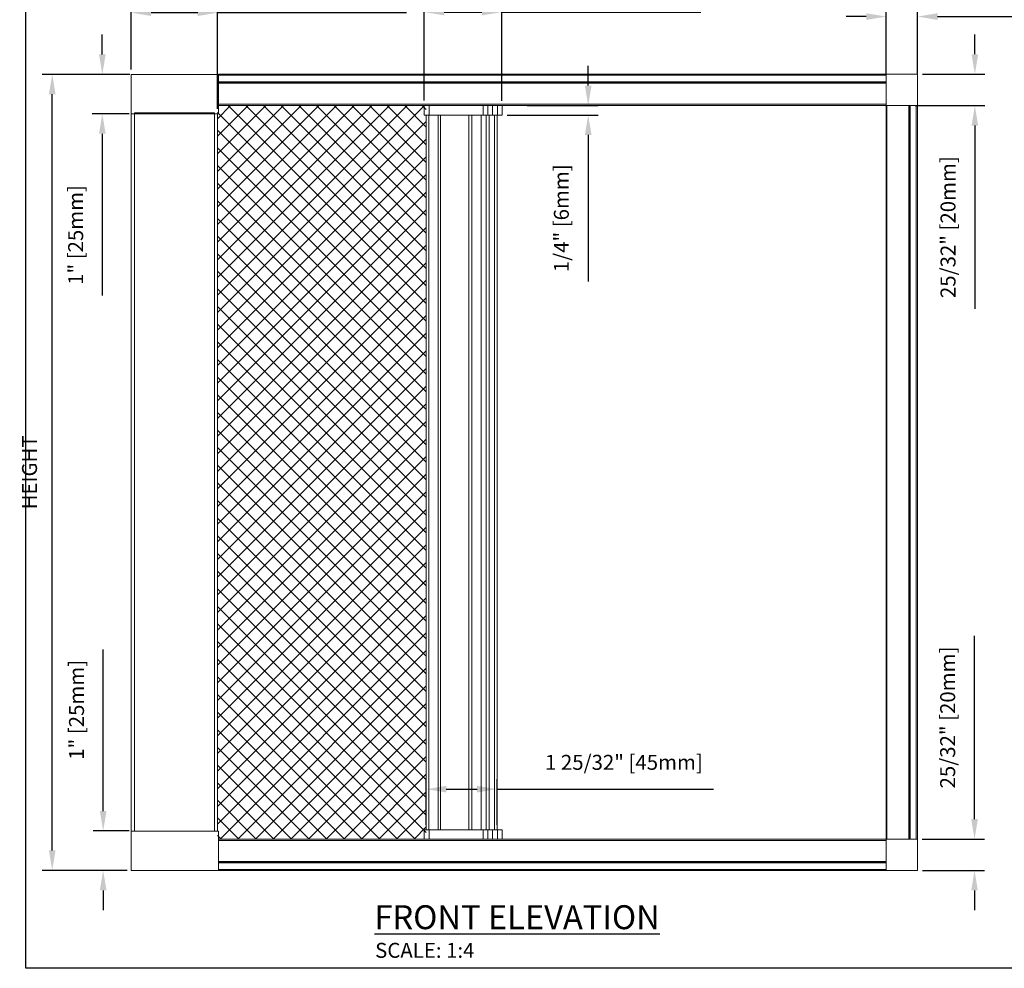
# Model space of a CAD drawing. Units: inches. Extents: x 268488 to 268758, y -310067 to -309892.
# Drawn here: x 268500 to 268524, y -310019 to -309995 of the extents above; entities that cross this region are included whole.
import ezdxf

# ---------------------------------------------------------------- set-up
doc = ezdxf.new("R2010")
doc.units = ezdxf.units.IN
doc.header["$MEASUREMENT"] = 0
doc.header["$PDMODE"] = 35
doc.header["$PDSIZE"] = 0.000315
doc.layers.get('DEFPOINTS').update_dxf_attribs({"linetype": 'CONTINUOUS'})
for name, color, linetype in [('DIMENSIONS', 12, 'CONTINUOUS'), ('HATCH', 9, 'CONTINUOUS'), ('OUTLINE', 3, 'CONTINUOUS')]:
    doc.layers.add(name, color=color, linetype=linetype)
doc.styles.get("Standard").update_dxf_attribs({"font": 'arial.ttf'})
doc.dimstyles.new('3-1', dxfattribs={"dimscale": 4, "dimtxt": 0.09375, "dimasz": 0.125, "dimexe": 0.0625, "dimexo": 0.03125, "dimgap": 0.09375, "dimtad": 1, "dimdec": 5, "dimzin": 0, "dimdsep": 46, "dimlunit": 4, "dimtxsty": 'STANDARD', "dimcen": 0.09375, "dimclrt": 2, "dimadec": 0, "dimazin": 0, "dimtfac": 1, "dimtdec": 5, "dimtofl": 0, "dimtmove": 0, "dimatfit": 3, "dimfxl": 1, "dimfrac": 2, "dimtolj": 1, "dimtzin": 0, "dimarcsym": 0})

# ---------------------------------------------------------------- blocks, each defined once
blk = doc.blocks.new('*D84')
at = {"layer": 'DEFPOINTS', "color": 0, "transparency": 16777216}
for p in [(268502.651, -310015.217), (268501.877, -310016.205), (268502.58, -310016.205)]:
    blk.add_point(p, dxfattribs=at)
at = {"layer": 'DIMENSIONS', "color": 0, "lineweight": -2, "transparency": 16777216}
for p, q in [((268501.877, -310014.717), (268501.877, -310010.665)), ((268502.526, -310015.217), (268501.627, -310015.217)), ((268502.455, -310016.205), (268501.627, -310016.205)), ((268501.877, -310016.705), (268501.877, -310017.205))]:
    blk.add_line(p, q, dxfattribs=at)
at = {"layer": 'DIMENSIONS', "color": 0, "transparency": 16777216}
for points in [[(268501.794, -310014.717), (268501.961, -310014.717), (268501.877, -310015.217)], [(268501.794, -310016.705), (268501.961, -310016.705), (268501.877, -310016.205)]]:
    blk.add_solid(points, dxfattribs=at)
at = {"layer": 'DIMENSIONS', "color": 2, "transparency": 16777216, "insert": (268501.022, -310012.18), "char_height": 0.375, "attachment_point": 2, "rotation": 90}
blk.add_mtext('\\A1;1" [25mm]', dxfattribs=at)
blk = doc.blocks.new('*D85')
at = {"layer": 'DEFPOINTS', "color": 0, "transparency": 16777216}
for p in [(268501.856, -309996.254), (268502.668, -309996.254), (268502.651, -309997.242)]:
    blk.add_point(p, dxfattribs=at)
at = {"layer": 'DIMENSIONS', "color": 0, "lineweight": -2, "transparency": 16777216}
for p, q in [((268501.856, -309995.754), (268501.856, -309995.254)), ((268502.543, -309996.254), (268501.606, -309996.254)), ((268502.526, -309997.242), (268501.606, -309997.242)), ((268501.856, -309997.742), (268501.856, -310001.794))]:
    blk.add_line(p, q, dxfattribs=at)
at = {"layer": 'DIMENSIONS', "color": 0, "transparency": 16777216}
for points in [[(268501.773, -309995.754), (268501.94, -309995.754), (268501.856, -309996.254)], [(268501.773, -309997.742), (268501.94, -309997.742), (268501.856, -309997.242)]]:
    blk.add_solid(points, dxfattribs=at)
at = {"layer": 'DIMENSIONS', "color": 2, "transparency": 16777216, "insert": (268501.001, -310000.279), "char_height": 0.375, "attachment_point": 2, "rotation": 90}
blk.add_mtext('\\A1;1" [25mm]', dxfattribs=at)
blk = doc.blocks.new('*D86')
at = {"layer": 'DEFPOINTS', "color": 0, "transparency": 16777216}
for p in [(268504.746, -309994.707), (268502.58, -309996.258), (268504.746, -309997.242)]:
    blk.add_point(p, dxfattribs=at)
at = {"layer": 'DIMENSIONS', "color": 0, "lineweight": -2, "transparency": 16777216}
for p, q in [((268502.58, -309996.133), (268502.58, -309994.457)), ((268504.746, -309997.117), (268504.746, -309994.457)), ((268503.08, -309994.707), (268504.246, -309994.707)), ((268504.746, -309994.707), (268509.481, -309994.707))]:
    blk.add_line(p, q, dxfattribs=at)
at = {"layer": 'DIMENSIONS', "color": 0, "transparency": 16777216}
for points in [[(268503.08, -309994.624), (268503.08, -309994.791), (268502.58, -309994.707)], [(268504.246, -309994.624), (268504.246, -309994.791), (268504.746, -309994.707)]]:
    blk.add_solid(points, dxfattribs=at)
at = {"layer": 'DIMENSIONS', "color": 2, "transparency": 16777216, "insert": (268507.363, -309993.847), "char_height": 0.375, "attachment_point": 2}
blk.add_mtext('\\A1;2 5/32" [55mm]', dxfattribs=at)
blk = doc.blocks.new('*D87')
at = {"layer": 'DEFPOINTS', "color": 0, "transparency": 16777216}
for p in [(268500.601, -309996.254), (268502.58, -309996.254), (268502.607, -310016.205)]:
    blk.add_point(p, dxfattribs=at)
at = {"layer": 'DIMENSIONS', "color": 0, "lineweight": -2, "transparency": 16777216}
for p, q in [((268502.455, -309996.254), (268500.351, -309996.254)), ((268500.601, -310015.705), (268500.601, -309996.754)), ((268502.482, -310016.205), (268500.351, -310016.205))]:
    blk.add_line(p, q, dxfattribs=at)
at = {"layer": 'DIMENSIONS', "color": 0, "transparency": 16777216}
for points in [[(268500.518, -309996.754), (268500.684, -309996.754), (268500.601, -309996.254)], [(268500.518, -310015.705), (268500.684, -310015.705), (268500.601, -310016.205)]]:
    blk.add_solid(points, dxfattribs=at)
at = {"layer": 'DIMENSIONS', "color": 2, "transparency": 16777216, "insert": (268500.032, -310006.229), "char_height": 0.375, "attachment_point": 5, "rotation": 90}
blk.add_mtext('\\A1;HEIGHT', dxfattribs=at)
blk = doc.blocks.new('*D88')
at = {"layer": 'DEFPOINTS', "color": 0, "transparency": 16777216}
for p in [(268511.87, -309994.692), (268509.925, -309997.038), (268511.87, -309997.039)]:
    blk.add_point(p, dxfattribs=at)
at = {"layer": 'DIMENSIONS', "color": 0, "lineweight": -2, "transparency": 16777216}
for p, q in [((268509.925, -309996.913), (268509.925, -309994.442)), ((268511.87, -309996.914), (268511.87, -309994.442)), ((268510.425, -309994.692), (268511.37, -309994.692)), ((268511.87, -309994.692), (268516.855, -309994.692))]:
    blk.add_line(p, q, dxfattribs=at)
at = {"layer": 'DIMENSIONS', "color": 0, "transparency": 16777216}
for points in [[(268510.425, -309994.609), (268510.425, -309994.776), (268509.925, -309994.692)], [(268511.37, -309994.609), (268511.37, -309994.776), (268511.87, -309994.692)]]:
    blk.add_solid(points, dxfattribs=at)
at = {"layer": 'DIMENSIONS', "color": 2, "transparency": 16777216, "insert": (268514.612, -309993.832), "char_height": 0.375, "attachment_point": 2}
blk.add_mtext('\\A1;1 15/16" [49mm]', dxfattribs=at)
blk = doc.blocks.new('*D89')
at = {"layer": 'DEFPOINTS', "color": 0, "transparency": 16777216}
for p in [(268512.38, -309997.036), (268511.873, -309997.273), (268514.031, -309997.273)]:
    blk.add_point(p, dxfattribs=at)
at = {"layer": 'DIMENSIONS', "color": 0, "lineweight": -2, "transparency": 16777216}
for p, q in [((268514.031, -309996.536), (268514.031, -309996.036)), ((268512.505, -309997.036), (268514.281, -309997.036)), ((268511.998, -309997.273), (268514.281, -309997.273)), ((268514.031, -309997.773), (268514.031, -310001.447))]:
    blk.add_line(p, q, dxfattribs=at)
at = {"layer": 'DIMENSIONS', "color": 0, "transparency": 16777216}
for points in [[(268513.948, -309996.536), (268514.115, -309996.536), (268514.031, -309997.036)], [(268513.948, -309997.773), (268514.115, -309997.773), (268514.031, -309997.273)]]:
    blk.add_solid(points, dxfattribs=at)
at = {"layer": 'DIMENSIONS', "color": 2, "transparency": 16777216, "insert": (268513.171, -309999.86), "char_height": 0.375, "attachment_point": 2, "rotation": 90}
blk.add_mtext('\\A1;1/4" [6mm]', dxfattribs=at)
blk = doc.blocks.new('*D90')
at = {"layer": 'DEFPOINTS', "color": 0, "transparency": 16777216}
for p in [(268522.272, -310015.418), (268523.712, -310015.418), (268522.285, -310016.205)]:
    blk.add_point(p, dxfattribs=at)
at = {"layer": 'DIMENSIONS', "color": 0, "lineweight": -2, "transparency": 16777216}
for p, q in [((268523.712, -310014.918), (268523.712, -310010.328)), ((268522.397, -310015.418), (268523.962, -310015.418)), ((268522.41, -310016.205), (268523.962, -310016.205)), ((268523.712, -310016.705), (268523.712, -310017.205))]:
    blk.add_line(p, q, dxfattribs=at)
at = {"layer": 'DIMENSIONS', "color": 0, "transparency": 16777216}
for points in [[(268523.628, -310014.918), (268523.795, -310014.918), (268523.712, -310015.418)], [(268523.628, -310016.705), (268523.795, -310016.705), (268523.712, -310016.205)]]:
    blk.add_solid(points, dxfattribs=at)
at = {"layer": 'DIMENSIONS', "color": 2, "transparency": 16777216, "insert": (268522.851, -310012.373), "char_height": 0.375, "attachment_point": 2, "rotation": 90}
blk.add_mtext('\\A1;25/32" [20mm]', dxfattribs=at)
blk = doc.blocks.new('*D91')
at = {"layer": 'DEFPOINTS', "color": 0, "transparency": 16777216}
for p in [(268522.285, -309996.251), (268523.72, -309996.251), (268522.096, -309997.038)]:
    blk.add_point(p, dxfattribs=at)
at = {"layer": 'DIMENSIONS', "color": 0, "lineweight": -2, "transparency": 16777216}
for p, q in [((268523.72, -309995.751), (268523.72, -309995.251)), ((268522.41, -309996.251), (268523.97, -309996.251)), ((268522.221, -309997.038), (268523.97, -309997.038)), ((268523.72, -309997.538), (268523.72, -310002.128))]:
    blk.add_line(p, q, dxfattribs=at)
at = {"layer": 'DIMENSIONS', "color": 0, "transparency": 16777216}
for points in [[(268523.637, -309995.751), (268523.803, -309995.751), (268523.72, -309996.251)], [(268523.637, -309997.538), (268523.803, -309997.538), (268523.72, -309997.038)]]:
    blk.add_solid(points, dxfattribs=at)
at = {"layer": 'DIMENSIONS', "color": 2, "transparency": 16777216, "insert": (268522.86, -310000.083), "char_height": 0.375, "attachment_point": 2, "rotation": 90}
blk.add_mtext('\\A1;25/32" [20mm]', dxfattribs=at)
blk = doc.blocks.new('*D92')
at = {"layer": 'DEFPOINTS', "color": 0, "transparency": 16777216}
for p in [(268521.498, -309994.806), (268521.498, -309996.376), (268522.285, -309996.356)]:
    blk.add_point(p, dxfattribs=at)
at = {"layer": 'DIMENSIONS', "color": 0, "lineweight": -2, "transparency": 16777216}
for p, q in [((268521.498, -309996.251), (268521.498, -309994.556)), ((268522.285, -309996.231), (268522.285, -309994.556)), ((268520.998, -309994.806), (268520.498, -309994.806)), ((268522.785, -309994.806), (268527.375, -309994.806))]:
    blk.add_line(p, q, dxfattribs=at)
at = {"layer": 'DIMENSIONS', "color": 0, "transparency": 16777216}
for points in [[(268520.998, -309994.722), (268520.998, -309994.889), (268521.498, -309994.806)], [(268522.785, -309994.722), (268522.785, -309994.889), (268522.285, -309994.806)]]:
    blk.add_solid(points, dxfattribs=at)
at = {"layer": 'DIMENSIONS', "color": 2, "transparency": 16777216, "insert": (268525.33, -309993.945), "char_height": 0.375, "attachment_point": 2}
blk.add_mtext('\\A1;25/32" [20mm]', dxfattribs=at)
blk = doc.blocks.new('*D93')
at = {"layer": 'DEFPOINTS', "color": 0, "transparency": 16777216}
for p in [(268511.747, -310014.169), (268509.975, -310015.184), (268511.747, -310015.184)]:
    blk.add_point(p, dxfattribs=at)
at = {"layer": 'DIMENSIONS', "color": 0, "lineweight": -2, "transparency": 16777216}
for p, q in [((268509.975, -310015.059), (268509.975, -310013.919)), ((268511.747, -310015.059), (268511.747, -310013.919)), ((268510.475, -310014.169), (268511.247, -310014.169)), ((268511.747, -310014.169), (268517.168, -310014.169))]:
    blk.add_line(p, q, dxfattribs=at)
at = {"layer": 'DIMENSIONS', "color": 0, "transparency": 16777216}
for points in [[(268510.475, -310014.086), (268510.475, -310014.252), (268509.975, -310014.169)], [(268511.247, -310014.086), (268511.247, -310014.252), (268511.747, -310014.169)]]:
    blk.add_solid(points, dxfattribs=at)
at = {"layer": 'DIMENSIONS', "color": 2, "transparency": 16777216, "insert": (268514.926, -310013.309), "char_height": 0.375, "attachment_point": 2}
blk.add_mtext('\\A1;1 25/32" [45mm]', dxfattribs=at)
blk = doc.blocks.new('*D94')
at = {"layer": 'DEFPOINTS', "color": 0, "transparency": 16777216}
for p in [(268522.285, -309992.962), (268502.58, -309996.254), (268522.285, -309996.251)]:
    blk.add_point(p, dxfattribs=at)
at = {"layer": 'DIMENSIONS', "color": 0, "lineweight": -2, "transparency": 16777216}
for p, q in [((268502.58, -309996.129), (268502.58, -309992.712)), ((268522.285, -309996.126), (268522.285, -309992.712)), ((268503.08, -309992.962), (268521.785, -309992.962))]:
    blk.add_line(p, q, dxfattribs=at)
at = {"layer": 'DIMENSIONS', "color": 0, "transparency": 16777216}
for points in [[(268503.08, -309992.878), (268503.08, -309993.045), (268502.58, -309992.962)], [(268521.785, -309992.878), (268521.785, -309993.045), (268522.285, -309992.962)]]:
    blk.add_solid(points, dxfattribs=at)
at = {"layer": 'DIMENSIONS', "color": 2, "transparency": 16777216, "insert": (268512.438, -309992.399), "char_height": 0.375, "attachment_point": 5}
blk.add_mtext('\\A1;WIDTH', dxfattribs=at)

msp = doc.modelspace()

# ---------------------------------------------------------------- hatches: boundary and pattern name
at = {"layer": 'HATCH'}
h = msp.add_hatch(dxfattribs=at)
h.set_pattern_fill('ANSI37', color=256, scale=2.5)
h.set_pattern_definition([(45, (-105.5994, -30.8439), (-0.22097086912, 0.22097086912), []), (135, (-105.5994, -30.8439), (-0.22097086912, -0.22097086912), [])])
h.paths.add_polyline_path([(268509.974923, -309997.038319), (268504.745793, -309997.038319), (268504.745793, -310015.417922), (268509.974923, -310015.417922)])

# ---------------------------------------------------------------- linework, layer by layer
at = {"layer": 'DIMENSIONS', "color": 6}
msp.add_lwpolyline([(268499.939183, -309990.803113), (268547.769718, -309990.803113), (268547.769718, -310018.658431), (268499.939183, -310018.658431)], close=True, dxfattribs=at)
at = {"layer": 'OUTLINE', "linetype": 'Continuous', "lineweight": 15}
for p, q in [((268502.580443, -309997.241862), (268502.580443, -309996.253675)), ((268502.580443, -309996.253675), (268504.769415, -309996.253675)), ((268503.10308, -309996.253675), (268502.580443, -309996.253675)), ((268502.870858, -309996.253675), (268502.659183, -309996.253675)), ((268502.659183, -309996.253675), (268503.10308, -309996.253675)), ((268504.524398, -309996.253675), (268503.021258, -309996.253675)), ((268504.769415, -309996.253675), (268504.246778, -309996.253675)), ((268504.246778, -309996.253675), (268504.524398, -309996.253675)), ((268504.690675, -309996.253675), (268504.674798, -309996.253675)), ((268504.674798, -309996.253675), (268504.690675, -309996.253675)), ((268504.769414, -309997.241862), (268504.769415, -309996.253675)), ((268521.497729, -309996.270604), (268504.769414, -309996.270604)), ((268521.497729, -309996.250919), (268504.769415, -309996.250919)), ((268504.769415, -309996.250919), (268504.769415, -309996.253675)), ((268521.497729, -309997.034382), (268521.497729, -309996.250919)), ((268522.285128, -309996.250919), (268521.497729, -309996.250919)), ((268521.497729, -309996.270604), (268521.497729, -309996.440909)), ((268522.285128, -309996.250919), (268522.285128, -309997.034382)), ((268521.497729, -309996.440909), (268504.769414, -309996.440909)), ((268521.497729, -309996.44926), (268504.769414, -309996.44926)), ((268521.497729, -309996.465963), (268504.769414, -309996.465963)), ((268521.497729, -309996.474315), (268504.769414, -309996.474315)), ((268521.497729, -309996.474315), (268521.497729, -309996.998949)), ((268521.497729, -309996.998949), (268504.769414, -309996.998949)), ((268509.924923, -309997.038319), (268504.769414, -309997.038319)), ((268509.924923, -309997.038319), (268504.769414, -309997.038319)), ((268509.924923, -309997.272571), (268509.924923, -309997.038319)), ((268510.025938, -309997.038319), (268510.195561, -309997.038319)), ((268510.436733, -309997.038319), (268510.029495, -309997.038319)), ((268511.40051, -309997.038319), (268510.043033, -309997.038319)), ((268510.043033, -309997.038319), (268510.043033, -309997.272571)), ((268510.452481, -309997.038319), (268511.761406, -309997.038319)), ((268511.40051, -309997.272571), (268511.40051, -309997.038319)), ((268511.51862, -309997.038319), (268511.519898, -309997.038319)), ((268511.51862, -309997.038319), (268511.51862, -309997.272571)), ((268511.63673, -309997.038319), (268511.63673, -309997.272571)), ((268511.752096, -309997.038319), (268511.734857, -309997.038319)), ((268511.754447, -309997.272571), (268511.754447, -309997.038319)), ((268521.497729, -309997.038319), (268511.761406, -309997.038319)), ((268511.872557, -309997.038319), (268511.872557, -309997.272571)), ((268511.872557, -309997.115091), (268511.872557, -309997.272571)), ((268521.497729, -309997.038319), (268517.969562, -309997.038319)), ((268521.497728, -309997.03832), (268521.517414, -309997.03832)), ((268521.517414, -309997.03832), (268521.497728, -309997.03832)), ((268521.497729, -309997.034382), (268522.285128, -309997.034382)), ((268521.497729, -309997.034382), (268521.497729, -309997.038319)), ((268521.497729, -309997.03832), (268521.517414, -309997.03832)), ((268521.517414, -309997.03832), (268521.497729, -309997.03832)), ((268521.497729, -309997.03832), (268521.497729, -310015.417922)), ((268521.517414, -309997.03832), (268522.061733, -309997.03832)), ((268521.548909, -309997.03832), (268521.517414, -309997.03832)), ((268521.517414, -309997.03832), (268521.548909, -309997.03832)), ((268521.730011, -309997.03832), (268521.517414, -309997.03832)), ((268521.517414, -309997.03832), (268521.517414, -310015.417922)), ((268521.560721, -309997.03832), (268521.548909, -309997.03832)), ((268521.548909, -309997.03832), (268521.56072, -309997.03832)), ((268521.56072, -309997.03832), (268521.572532, -309997.03832)), ((268521.572532, -309997.03832), (268521.560721, -309997.03832)), ((268521.903239, -309997.03832), (268521.572532, -309997.03832)), ((268521.572532, -309997.03832), (268521.660232, -309997.03832)), ((268521.660232, -309997.03832), (268521.678729, -309997.03832)), ((268521.678729, -309997.03832), (268521.731781, -309997.03832)), ((268521.741822, -309997.03832), (268521.730011, -309997.03832)), ((268521.731781, -309997.03832), (268521.864966, -309997.03832)), ((268521.753633, -309997.03832), (268521.741822, -309997.03832)), ((268521.781192, -309997.03832), (268521.753633, -309997.03832)), ((268521.769381, -309997.03832), (268521.75764, -309997.03832)), ((268521.790974, -309997.03832), (268521.758283, -309997.03832)), ((268521.769381, -309997.03832), (268521.802846, -309997.03832)), ((268521.812688, -309997.03832), (268521.781192, -309997.03832)), ((268521.864966, -309997.03832), (268521.790974, -309997.03832)), ((268521.802846, -309997.03832), (268521.812688, -309997.03832)), ((268521.864966, -309997.03832), (268521.903239, -309997.03832)), ((268521.996153, -309997.03832), (268521.864966, -309997.03832)), ((268521.915051, -309997.03832), (268521.903239, -309997.03832)), ((268521.903239, -309997.03832), (268521.91505, -309997.03832)), ((268521.989854, -309997.03832), (268521.978043, -309997.03832)), ((268521.978043, -309997.03832), (268521.989854, -309997.03832)), ((268521.996153, -309997.03832), (268521.989854, -309997.03832)), ((268521.989854, -309997.03832), (268522.210326, -309997.03832)), ((268521.996153, -309997.03832), (268521.996153, -309997.034382)), ((268522.061733, -309997.03832), (268522.070085, -309997.03832)), ((268522.061733, -309997.03832), (268522.061733, -310015.417922)), ((268522.070085, -309997.03832), (268522.086788, -309997.03832)), ((268522.070085, -309997.03832), (268522.070085, -310015.417922)), ((268522.086788, -309997.03832), (268522.09514, -309997.03832)), ((268522.086788, -309997.03832), (268522.086788, -310015.417922)), ((268522.09514, -309997.03832), (268522.245759, -309997.03832)), ((268522.09514, -309997.03832), (268522.09514, -310015.417922)), ((268522.210326, -309997.03832), (268522.222137, -309997.03832)), ((268522.224499, -309997.03832), (268522.224499, -309997.034382)), ((268522.226073, -309997.03832), (268522.224499, -309997.03832)), ((268522.237884, -309997.03832), (268522.226073, -309997.03832)), ((268522.249695, -309997.03832), (268522.237884, -309997.03832)), ((268522.245759, -309997.03832), (268522.285128, -309997.03832)), ((268522.245759, -309997.03832), (268522.245759, -310015.417922)), ((268522.265443, -309997.03832), (268522.249695, -309997.03832)), ((268522.285128, -309997.03832), (268522.265443, -309997.03832)), ((268522.285128, -309997.03832), (268522.285129, -310015.417922)), ((268502.580443, -309997.241862), (268502.580443, -310015.217136)), ((268502.580443, -309997.241862), (268504.769414, -309997.241862)), ((268502.659183, -309997.217174), (268502.659183, -310015.217136)), ((268502.659183, -309997.217174), (268504.667053, -309997.217174)), ((268504.667053, -309997.217174), (268504.667053, -310015.217136)), ((268504.745793, -309997.241862), (268504.745793, -310015.217136)), ((268509.974923, -309997.272571), (268509.974923, -310015.18367)), ((268510.033978, -309997.272571), (268510.033978, -310015.18367)), ((268511.40051, -309997.272571), (268510.043033, -309997.272571)), ((268510.275066, -309997.272571), (268510.275066, -310015.18367)), ((268510.334121, -310015.18367), (268510.334121, -309997.272571)), ((268511.037913, -309997.272571), (268511.037913, -310015.18367)), ((268511.116653, -309997.272571), (268511.116653, -310015.18367)), ((268511.352873, -309997.272571), (268511.352873, -310015.18367)), ((268511.470983, -309997.272571), (268511.470983, -310015.18367)), ((268511.470983, -309997.272571), (268511.470983, -310015.18367)), ((268511.549723, -309997.272571), (268511.549723, -310015.18367)), ((268511.63673, -309997.272571), (268511.754447, -309997.272571)), ((268511.687518, -309997.272571), (268511.687518, -310015.18367)), ((268511.746573, -309997.272571), (268511.746573, -310015.18367)), ((268511.746573, -309997.272571), (268511.746573, -310015.18367)), ((268509.924923, -310015.18367), (268509.974928, -310015.18367)), ((268509.924923, -310015.18367), (268509.924923, -310015.417922)), ((268510.033978, -310015.18367), (268509.974923, -310015.18367)), ((268510.275066, -310015.18367), (268510.033978, -310015.18367)), ((268511.40051, -310015.18367), (268510.043033, -310015.18367)), ((268510.043033, -310015.417922), (268510.043033, -310015.18367)), ((268510.334121, -310015.18367), (268510.275066, -310015.18367)), ((268511.037913, -310015.18367), (268510.334121, -310015.18367)), ((268511.116653, -310015.18367), (268511.037913, -310015.18367)), ((268511.352873, -310015.18367), (268511.116653, -310015.18367)), ((268511.40051, -310015.18367), (268511.40051, -310015.417922)), ((268511.549723, -310015.18367), (268511.470983, -310015.18367)), ((268511.51862, -310015.417922), (268511.51862, -310015.18367)), ((268511.687518, -310015.18367), (268511.549723, -310015.18367)), ((268511.63673, -310015.18367), (268511.754447, -310015.18367)), ((268511.63673, -310015.417922), (268511.63673, -310015.18367)), ((268511.746573, -310015.18367), (268511.687518, -310015.18367)), ((268511.872557, -310015.18367), (268511.746573, -310015.18367)), ((268511.754447, -310015.18367), (268511.754447, -310015.417922)), ((268511.872557, -310015.417922), (268511.872557, -310015.18367)), ((268511.872557, -310015.341151), (268511.872557, -310015.18367)), ((268502.580443, -310015.217136), (268502.580443, -310016.205321)), ((268502.580443, -310015.217136), (268504.769414, -310015.217136)), ((268502.659183, -310015.217136), (268504.476899, -310015.217136)), ((268504.496584, -310015.217136), (268504.507744, -310015.217136)), ((268504.621777, -310015.217136), (268504.667053, -310015.217136)), ((268504.769414, -310015.217135), (268504.745793, -310015.217135)), ((268504.769414, -310015.217135), (268504.745793, -310015.217135)), ((268504.745793, -310015.217135), (268504.769414, -310015.217135)), ((268504.769414, -310015.217136), (268504.769414, -310015.217135)), ((268504.769414, -310015.217136), (268504.769414, -310016.205321)), ((268504.769414, -310015.417922), (268521.497729, -310015.417922)), ((268504.769414, -310015.417922), (268521.497729, -310015.417922)), ((268511.40051, -310015.417922), (268510.043033, -310015.417922)), ((268511.63673, -310015.417922), (268511.754447, -310015.417922)), ((268521.497729, -310015.417922), (268521.517414, -310015.417922)), ((268521.497729, -310015.421859), (268521.497729, -310015.417922)), ((268522.285128, -310015.42186), (268521.497729, -310015.421859)), ((268521.497729, -310015.421859), (268522.285128, -310015.42186)), ((268521.497729, -310015.421859), (268521.588663, -310015.421859)), ((268521.891429, -310015.42186), (268521.497729, -310015.421859)), ((268521.497729, -310015.421859), (268521.497729, -310016.205321)), ((268521.517414, -310015.417922), (268522.061733, -310015.417922)), ((268521.577512, -310015.421859), (268521.56923, -310015.42186)), ((268521.577185, -310015.421859), (268521.598885, -310015.42186)), ((268521.610461, -310015.421859), (268521.577512, -310015.421859)), ((268521.588663, -310015.421859), (268521.614803, -310015.421859)), ((268521.598885, -310015.42186), (268521.891429, -310015.42186)), ((268521.610461, -310015.421859), (268521.618671, -310015.42186)), ((268521.614803, -310015.421859), (268521.616917, -310015.421859)), ((268521.996153, -310015.417922), (268521.996153, -310015.42186)), ((268521.996153, -310015.42186), (268522.145759, -310015.42186)), ((268521.996153, -310015.42186), (268522.145759, -310015.42186)), ((268521.996153, -310015.42186), (268522.224499, -310015.42186)), ((268522.061733, -310015.417922), (268522.070085, -310015.417922)), ((268522.070085, -310015.417922), (268522.086788, -310015.417922)), ((268522.086788, -310015.417922), (268522.09514, -310015.417922)), ((268522.09514, -310015.417922), (268522.245759, -310015.417922)), ((268522.224499, -310015.417922), (268522.224499, -310015.42186)), ((268522.245759, -310015.417922), (268522.285129, -310015.417922)), ((268522.285128, -310016.205321), (268522.285128, -310015.42186)), ((268504.769414, -310015.457293), (268521.497729, -310015.457293)), ((268521.497729, -310015.981926), (268521.497729, -310015.457293)), ((268504.769414, -310015.981926), (268521.497729, -310015.981926)), ((268504.769414, -310015.990278), (268521.497729, -310015.990278)), ((268504.769414, -310016.006981), (268521.497729, -310016.006981)), ((268504.769414, -310016.015333), (268521.497729, -310016.015333)), ((268521.497729, -310016.185638), (268521.497729, -310016.015333)), ((268502.580443, -310016.205321), (268504.769414, -310016.205321)), ((268504.769414, -310016.185638), (268521.497729, -310016.185638)), ((268504.769414, -310016.205321), (268521.497729, -310016.205321)), ((268522.285128, -310016.205321), (268521.497729, -310016.205321))]:
    msp.add_line(p, q, dxfattribs=at)
at = {"layer": 'OUTLINE', "linetype": 'Continuous', "lineweight": 15, "flags": 128}
for points in [[(268502.659183, -309996.253675), (268502.65576, -309996.253675), (268502.653294, -309996.253675), (268502.651807, -309996.253675), (268502.651309, -309996.253675), (268502.651807, -309996.253675), (268502.653294, -309996.253675), (268502.65576, -309996.253675), (268502.659183, -309996.253675)], [(268503.021258, -309996.253675), (268503.004504, -309996.253675), (268502.986014, -309996.253675), (268502.966338, -309996.253675), (268502.946058, -309996.253675), (268502.92578, -309996.253675), (268502.906102, -309996.253675), (268502.887613, -309996.253675), (268502.870858, -309996.253675)], [(268504.674798, -309996.253675), (268504.658044, -309996.253675), (268504.639554, -309996.253675), (268504.619877, -309996.253675), (268504.599598, -309996.253675), (268504.579319, -309996.253675), (268504.559643, -309996.253675), (268504.541153, -309996.253675), (268504.524399, -309996.253675)], [(268504.524399, -309996.253675), (268504.541153, -309996.253675), (268504.559643, -309996.253675), (268504.579319, -309996.253675), (268504.599598, -309996.253675), (268504.619877, -309996.253675), (268504.639554, -309996.253675), (268504.658044, -309996.253675), (268504.674798, -309996.253675)], [(268504.690674, -309996.253675), (268504.702234, -309996.253675), (268504.710745, -309996.253675), (268504.715955, -309996.253675), (268504.717709, -309996.253675), (268504.715955, -309996.253675), (268504.710745, -309996.253675), (268504.702234, -309996.253675), (268504.690674, -309996.253675)], [(268504.690674, -309996.253675), (268504.702234, -309996.253675), (268504.710745, -309996.253675), (268504.715955, -309996.253675), (268504.717709, -309996.253675), (268504.715955, -309996.253675), (268504.710745, -309996.253675), (268504.702234, -309996.253675), (268504.690674, -309996.253675)], [(268509.924923, -309997.038319), (268509.927192, -309997.038319), (268509.933914, -309997.038319), (268509.944828, -309997.038319), (268509.959517, -309997.038319), (268509.977415, -309997.038319), (268509.997834, -309997.038319), (268510.019991, -309997.038319), (268510.043033, -309997.038319)], [(268511.40051, -309997.038319), (268511.423553, -309997.038319), (268511.445709, -309997.038319), (268511.466129, -309997.038319), (268511.484027, -309997.038319), (268511.498715, -309997.038319), (268511.50963, -309997.038319), (268511.516351, -309997.038319), (268511.51862, -309997.038319)], [(268510.043033, -309997.272571), (268510.019991, -309997.272571), (268509.997834, -309997.272571), (268509.977415, -309997.272571), (268509.959517, -309997.272571), (268509.944828, -309997.272571), (268509.933914, -309997.272571), (268509.927192, -309997.272571), (268509.924923, -309997.272571)], [(268511.51862, -309997.272571), (268511.516351, -309997.272571), (268511.50963, -309997.272571), (268511.498715, -309997.272571), (268511.484027, -309997.272571), (268511.466129, -309997.272571), (268511.445709, -309997.272571), (268511.423553, -309997.272571), (268511.40051, -309997.272571)], [(268511.63673, -309997.272571), (268511.613688, -309997.272571), (268511.591532, -309997.272571), (268511.571112, -309997.272571), (268511.553214, -309997.272571), (268511.538526, -309997.272571), (268511.527611, -309997.272571), (268511.52089, -309997.272571), (268511.51862, -309997.272571)], [(268511.872557, -309997.272571), (268511.870287, -309997.272571), (268511.863566, -309997.272571), (268511.852651, -309997.272571), (268511.837963, -309997.272571), (268511.820065, -309997.272571), (268511.799645, -309997.272571), (268511.777489, -309997.272571), (268511.754447, -309997.272571)], [(268510.043033, -310015.183671), (268510.019991, -310015.183671), (268509.997834, -310015.183671), (268509.977415, -310015.183671), (268509.959517, -310015.183671), (268509.944828, -310015.183671), (268509.933914, -310015.183671), (268509.927192, -310015.183671), (268509.924923, -310015.183671)], [(268511.470983, -310015.183671), (268511.468713, -310015.183671), (268511.461992, -310015.183671), (268511.451078, -310015.183671), (268511.436389, -310015.183671), (268511.418491, -310015.183671), (268511.398071, -310015.183671), (268511.375915, -310015.183671), (268511.352873, -310015.183671)], [(268511.51862, -310015.183671), (268511.516351, -310015.183671), (268511.50963, -310015.183671), (268511.498715, -310015.183671), (268511.484027, -310015.183671), (268511.466129, -310015.183671), (268511.445709, -310015.183671), (268511.423553, -310015.183671), (268511.40051, -310015.183671)], [(268511.63673, -310015.183671), (268511.613688, -310015.183671), (268511.591532, -310015.183671), (268511.571112, -310015.183671), (268511.553214, -310015.183671), (268511.538526, -310015.183671), (268511.527611, -310015.183671), (268511.52089, -310015.183671), (268511.51862, -310015.183671)], [(268511.872557, -310015.183671), (268511.870287, -310015.183671), (268511.863566, -310015.183671), (268511.852651, -310015.183671), (268511.837963, -310015.183671), (268511.820065, -310015.183671), (268511.799645, -310015.183671), (268511.777489, -310015.183671), (268511.754447, -310015.183671)], [(268509.924923, -310015.417922), (268509.927192, -310015.417922), (268509.933914, -310015.417922), (268509.944828, -310015.417922), (268509.959517, -310015.417922), (268509.977415, -310015.417922), (268509.997834, -310015.417922), (268510.019991, -310015.417922), (268510.043033, -310015.417922)], [(268511.40051, -310015.417922), (268511.423553, -310015.417922), (268511.445709, -310015.417922), (268511.466129, -310015.417922), (268511.484027, -310015.417922), (268511.498715, -310015.417922), (268511.50963, -310015.417922), (268511.516351, -310015.417922), (268511.51862, -310015.417922)], [(268511.51862, -310015.417922), (268511.52089, -310015.417922), (268511.527611, -310015.417922), (268511.538526, -310015.417922), (268511.553214, -310015.417922), (268511.571112, -310015.417922), (268511.591532, -310015.417922), (268511.613688, -310015.417922), (268511.63673, -310015.417922)], [(268511.754447, -310015.417922), (268511.777489, -310015.417922), (268511.799645, -310015.417922), (268511.820065, -310015.417922), (268511.837963, -310015.417922), (268511.852651, -310015.417922), (268511.863566, -310015.417922), (268511.870287, -310015.417922), (268511.872557, -310015.417922)]]:
    msp.add_lwpolyline(points, dxfattribs=at)

# ---------------------------------------------------------------- texts
at = {"layer": 'DIMENSIONS', "color": 2}
for s, insert, char_height, width, attachment_point in [('{\\LFRONT ELEVATION}', (268508.674429, -310017.67781), 0.6, 8.40566075, 7), ('\\A1;SCALE: 1:4', (268508.692588, -310018.020286), 0.375, 78.40688309, 1)]:
    msp.add_mtext(s, dxfattribs=dict(at, insert=insert, char_height=char_height, width=width, attachment_point=attachment_point))

# ---------------------------------------------------------------- dimensions: what is measured, and where the dimension line sits
at = {"layer": 'DIMENSIONS'}
dim = msp.add_linear_dim(base=(268522.285132, -309992.961761), p1=(268502.580447, -309996.253675), p2=(268522.285132, -309996.250919), text='WIDTH', dimstyle='3-1', dxfattribs=at)
dim.commit()
dim.dimension.update_dxf_attribs({"geometry": '*D94', "text_midpoint": (268512.437867, -309992.961761), "dimtype": 160})
for base, p1, p2, picture, middle in [((268504.745793, -309994.707265), (268502.580443, -309996.257762), (268504.745793, -309997.241862), '*D86', (268507.363418, -309994.707265)), ((268511.869894, -309994.69231), (268509.924923, -309997.038319), (268511.869894, -309997.038823), '*D88', (268514.612348, -309994.69231)), ((268521.497728, -309994.805799), (268522.285128, -309996.356018), (268521.497728, -309996.375919), '*D92', (268525.329978, -309994.805799)), ((268511.746573, -310014.169113), (268509.974923, -310015.18367), (268511.746573, -310015.18367), '*D93', (268514.925546, -310014.169113))]:
    dim = msp.add_linear_dim(base=base, p1=p1, p2=p2, dimstyle='3-1', dxfattribs=at)
    dim.commit()
    dim.dimension.update_dxf_attribs({"geometry": picture, "text_midpoint": middle, "dimtype": 160})
for base, p1, p2, picture, middle in [((268501.856361, -309996.253675), (268502.650729, -309997.241862), (268502.667571, -309996.253675), '*D85', (268501.856361, -310000.27945)), ((268523.720161, -309996.250919), (268522.096054, -309997.038319), (268522.285128, -309996.250919), '*D91', (268523.720161, -310000.083169)), ((268514.031429, -309997.272571), (268512.380192, -309997.036351), (268511.872557, -309997.272571), '*D89', (268514.031429, -309999.859542)), ((268523.711736, -310015.417921), (268522.285128, -310016.205321), (268522.271734, -310015.417921), '*D90', (268523.711736, -310012.373071)), ((268501.8774098, -310016.2053214), (268502.6512972, -310015.217136), (268502.5804432, -310016.2053214), '*D84', (268501.8774098, -310012.1795469))]:
    dim = msp.add_linear_dim(base=base, p1=p1, p2=p2, angle=90, dimstyle='3-1', dxfattribs=at)
    dim.commit()
    dim.dimension.update_dxf_attribs({"geometry": picture, "text_midpoint": middle, "dimtype": 160})
dim = msp.add_linear_dim(base=(268500.600899, -309996.253675), p1=(268502.60666, -310016.205321), p2=(268502.580447, -309996.253675), angle=90, text='HEIGHT', dimstyle='3-1', dxfattribs=at)
dim.commit()
dim.dimension.update_dxf_attribs({"geometry": '*D87', "text_midpoint": (268500.032004, -310006.229498)})

doc.saveas('drawing.dxf')
